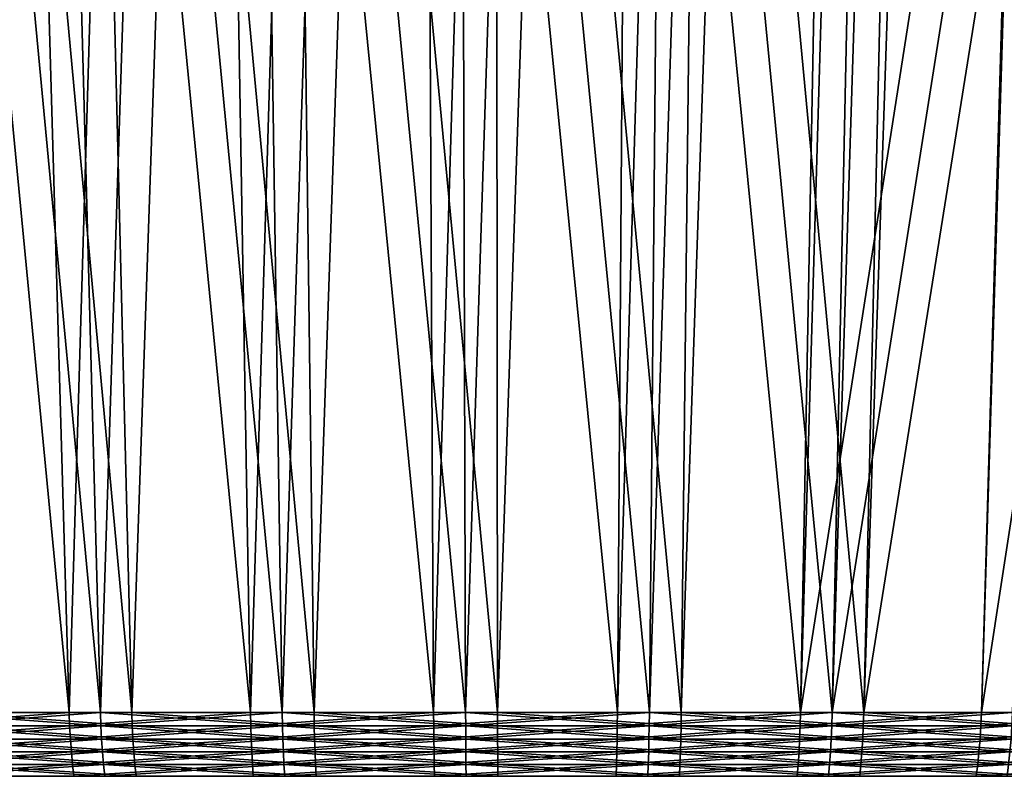
# Model space of a CAD drawing. Extents: x -60 to 46, y -90 to 0.
# Drawn here: x -3 to 3, y -39 to -35 of the extents above; entities that cross this region are included whole.
import ezdxf

# ---------------------------------------------------------------- set-up
doc = ezdxf.new("R2010")
doc.units = 0
doc.header["$MEASUREMENT"] = 0
doc.layers.add('L7', color=7, linetype='Continuous')
doc.layers.add('L8', color=7, linetype='Continuous')

msp = doc.modelspace()

# ---------------------------------------------------------------- linework, layer by layer
at = {"layer": 'L7', "color": 7}
for points in [[(-3.81108, -39.13917, -872.3648), (-3.558493, -30.39415, -873.7113), (-2.717657, -39.13917, -872.646)], [(-3.558493, -30.39415, -873.7113), (-2.969908, -30.39415, -873.8376), (-2.717657, -39.13917, -872.646)], [(-2.332084, -39.13917, -846.8974), (-3.140644, -30.39415, -845.8074), (-3.433434, -39.13917, -847.1457)], [(-2.332084, -39.13917, -846.8974), (-2.548542, -30.39415, -845.6988), (-3.140644, -30.39415, -845.8074)], [(-2.717657, -39.13917, -872.646), (-2.969908, -30.39415, -873.8376), (-2.456801, -30.39415, -873.9477)], [(-2.717657, -39.13917, -872.646), (-2.456801, -30.39415, -873.9477), (-1.604114, -39.13917, -872.8321)], [(-2.032369, -30.39415, -845.6041), (-2.548542, -30.39415, -845.6988), (-2.332084, -39.13917, -846.8974)], [(-2.456801, -30.39415, -873.9477), (-1.753005, -30.39415, -874.0417), (-1.604114, -39.13917, -872.8321)], [(-1.213468, -39.13917, -846.7448), (-2.032369, -30.39415, -845.6041), (-2.332084, -39.13917, -846.8974)], [(-1.213468, -39.13917, -846.7448), (-1.326073, -30.39415, -845.5313), (-2.032369, -30.39415, -845.6041)], [(-1.604114, -39.13917, -872.8321), (-1.753005, -30.39415, -874.0417), (-1.339962, -30.39415, -874.0968)], [(-1.604114, -39.13917, -872.8321), (-1.339962, -30.39415, -874.0968), (-0.478694, -39.13917, -872.9218)], [(-1.339962, -30.39415, -874.0968), (-0.523056, -30.39415, -874.1412), (-0.478694, -39.13917, -872.9218)], [(-0.911564, -30.39415, -845.4885), (-1.326073, -30.39415, -845.5313), (-1.213468, -39.13917, -846.7448)], [(-0.085867, -39.13917, -846.6888), (-0.911564, -30.39415, -845.4885), (-1.213468, -39.13917, -846.7448)], [(-0.085867, -39.13917, -846.6888), (-0.093696, -30.39415, -845.4686), (-0.911564, -30.39415, -845.4885)], [(-0.478694, -39.13917, -872.9218), (-0.523056, -30.39415, -874.1412), (-0.214861, -30.39415, -874.1579)], [(-0.478694, -39.13917, -872.9218), (-0.214861, -30.39415, -874.1579), (0.650269, -39.13917, -872.9144)], [(0.711022, -30.39415, -874.1354), (0.650269, -39.13917, -872.9144), (-0.214861, -30.39415, -874.1579)], [(0.214861, -30.39415, -845.4611), (-0.093696, -30.39415, -845.4686), (-0.085867, -39.13917, -846.6888)], [(1.042369, -39.13917, -846.73), (0.214861, -30.39415, -845.4611), (-0.085867, -39.13917, -846.6888)], [(1.042369, -39.13917, -846.73), (1.139656, -30.39415, -845.5113), (0.214861, -30.39415, -845.4611)], [(0.911564, -30.39415, -874.1305), (1.774419, -39.13917, -872.8099), (0.650269, -39.13917, -872.9144)], [(0.911564, -30.39415, -874.1305), (0.650269, -39.13917, -872.9144), (0.711022, -30.39415, -874.1354)], [(1.940284, -30.39415, -874.0244), (1.774419, -39.13917, -872.8099), (0.911564, -30.39415, -874.1305)], [(2.162888, -39.13917, -846.868), (1.339962, -30.39415, -845.5222), (1.042369, -39.13917, -846.73)], [(1.339962, -30.39415, -845.5222), (1.139656, -30.39415, -845.5113), (1.042369, -39.13917, -846.73)], [(2.162888, -39.13917, -846.868), (2.365042, -30.39415, -845.6591), (1.339962, -30.39415, -845.5222)], [(1.940284, -30.39415, -874.0244), (2.032369, -30.39415, -874.0149), (1.774419, -39.13917, -872.8099)], [(1.774419, -39.13917, -872.8099), (2.032369, -30.39415, -874.0149), (3.140644, -30.39415, -873.8116)], [(1.774419, -39.13917, -872.8099), (3.140644, -30.39415, -873.8116), (2.885431, -39.13917, -872.6093)], [(2.456801, -30.39415, -845.6714), (2.162888, -39.13917, -846.868), (3.558493, -30.39415, -845.9077)], [(3.558493, -30.39415, -845.9077), (2.162888, -39.13917, -846.868), (3.267394, -39.13917, -847.1019)], [(2.456801, -30.39415, -845.6714), (2.365042, -30.39415, -845.6591), (2.162888, -39.13917, -846.868)], [(3.140644, -30.39415, -873.8116), (3.155553, -30.39415, -873.8077), (2.885431, -39.13917, -872.6093)], [(2.885431, -39.13917, -872.6093), (3.155553, -30.39415, -873.8077), (4.229555, -30.39415, -873.522)], [(2.885431, -39.13917, -872.6093), (4.229555, -30.39415, -873.522), (3.97508, -39.13917, -872.3139)], [(-3.806662, -39.22195, -872.3503), (-3.81108, -39.13917, -872.3648), (-2.717657, -39.13917, -872.646)], [(-3.806662, -39.22195, -872.3503), (-2.717657, -39.13917, -872.646), (-2.714507, -39.22195, -872.6311)], [(-2.32938, -39.22195, -846.9124), (-2.332084, -39.13917, -846.8974), (-3.433434, -39.13917, -847.1457)], [(-2.32938, -39.22195, -846.9124), (-3.433434, -39.13917, -847.1457), (-3.429454, -39.22195, -847.1604)], [(-2.714507, -39.22195, -872.6311), (-2.717657, -39.13917, -872.646), (-1.604114, -39.13917, -872.8321)], [(-2.714507, -39.22195, -872.6311), (-1.604114, -39.13917, -872.8321), (-1.602254, -39.22195, -872.817)], [(-1.212061, -39.22195, -846.7599), (-1.213468, -39.13917, -846.7448), (-2.332084, -39.13917, -846.8974)], [(-1.212061, -39.22195, -846.7599), (-2.332084, -39.13917, -846.8974), (-2.32938, -39.22195, -846.9124)], [(-1.602254, -39.22195, -872.817), (-1.604114, -39.13917, -872.8321), (-0.478694, -39.13917, -872.9218)], [(-1.602254, -39.22195, -872.817), (-0.478694, -39.13917, -872.9218), (-0.478139, -39.22195, -872.9066)], [(-0.085767, -39.22195, -846.704), (-0.085867, -39.13917, -846.6888), (-1.213468, -39.13917, -846.7448)], [(-0.085767, -39.22195, -846.704), (-1.213468, -39.13917, -846.7448), (-1.212061, -39.22195, -846.7599)], [(-0.478139, -39.22195, -872.9066), (-0.478694, -39.13917, -872.9218), (0.650269, -39.13917, -872.9144)], [(-0.478139, -39.22195, -872.9066), (0.650269, -39.13917, -872.9144), (0.649516, -39.22195, -872.8992)], [(1.041161, -39.22195, -846.7452), (1.042369, -39.13917, -846.73), (-0.085867, -39.13917, -846.6888)], [(1.041161, -39.22195, -846.7452), (-0.085867, -39.13917, -846.6888), (-0.085767, -39.22195, -846.704)], [(0.649516, -39.22195, -872.8992), (0.650269, -39.13917, -872.9144), (1.774419, -39.13917, -872.8099)], [(0.649516, -39.22195, -872.8992), (1.774419, -39.13917, -872.8099), (1.772362, -39.22195, -872.7949)], [(2.160381, -39.22195, -846.883), (1.042369, -39.13917, -846.73), (1.041161, -39.22195, -846.7452)], [(2.160381, -39.22195, -846.883), (2.162888, -39.13917, -846.868), (1.042369, -39.13917, -846.73)], [(1.772362, -39.22195, -872.7949), (1.774419, -39.13917, -872.8099), (2.885431, -39.13917, -872.6093)], [(1.772362, -39.22195, -872.7949), (2.885431, -39.13917, -872.6093), (2.882086, -39.22195, -872.5945)], [(3.263606, -39.22195, -847.1166), (2.162888, -39.13917, -846.868), (2.160381, -39.22195, -846.883)], [(3.263606, -39.22195, -847.1166), (3.267394, -39.13917, -847.1019), (2.162888, -39.13917, -846.868)], [(2.882086, -39.22195, -872.5945), (2.885431, -39.13917, -872.6093), (3.97508, -39.13917, -872.3139)], [(2.882086, -39.22195, -872.5945), (3.97508, -39.13917, -872.3139), (3.970472, -39.22195, -872.2994)], [(-2.714507, -39.22195, -872.6311), (-3.800238, -39.30315, -872.3291), (-3.806662, -39.22195, -872.3503)], [(-2.714507, -39.22195, -872.6311), (-2.709926, -39.30315, -872.6094), (-3.800238, -39.30315, -872.3291)], [(-3.429454, -39.22195, -847.1604), (-3.423667, -39.30315, -847.1817), (-2.32545, -39.30315, -846.9342)], [(-3.429454, -39.22195, -847.1604), (-2.32545, -39.30315, -846.9342), (-2.32938, -39.22195, -846.9124)], [(-1.602254, -39.22195, -872.817), (-2.709926, -39.30315, -872.6094), (-2.714507, -39.22195, -872.6311)], [(-1.602254, -39.22195, -872.817), (-1.599551, -39.30315, -872.795), (-2.709926, -39.30315, -872.6094)], [(-2.32938, -39.22195, -846.9124), (-2.32545, -39.30315, -846.9342), (-1.210015, -39.30315, -846.7819)], [(-2.32938, -39.22195, -846.9124), (-1.210015, -39.30315, -846.7819), (-1.212061, -39.22195, -846.7599)], [(-0.478139, -39.22195, -872.9066), (-1.599551, -39.30315, -872.795), (-1.602254, -39.22195, -872.817)], [(-0.478139, -39.22195, -872.9066), (-0.477333, -39.30315, -872.8845), (-1.599551, -39.30315, -872.795)], [(-1.212061, -39.22195, -846.7599), (-1.210015, -39.30315, -846.7819), (-0.085623, -39.30315, -846.7261)], [(-1.212061, -39.22195, -846.7599), (-0.085623, -39.30315, -846.7261), (-0.085767, -39.22195, -846.704)], [(0.649516, -39.22195, -872.8992), (-0.477333, -39.30315, -872.8845), (-0.478139, -39.22195, -872.9066)], [(0.649516, -39.22195, -872.8992), (0.64842, -39.30315, -872.8771), (-0.477333, -39.30315, -872.8845)], [(-0.085767, -39.22195, -846.704), (-0.085623, -39.30315, -846.7261), (1.039404, -39.30315, -846.7672)], [(-0.085767, -39.22195, -846.704), (1.039404, -39.30315, -846.7672), (1.041161, -39.22195, -846.7452)], [(1.772362, -39.22195, -872.7949), (1.769371, -39.30315, -872.773), (0.64842, -39.30315, -872.8771)], [(1.772362, -39.22195, -872.7949), (0.64842, -39.30315, -872.8771), (0.649516, -39.22195, -872.8992)], [(1.041161, -39.22195, -846.7452), (1.039404, -39.30315, -846.7672), (2.156735, -39.30315, -846.9048)], [(1.041161, -39.22195, -846.7452), (2.156735, -39.30315, -846.9048), (2.160381, -39.22195, -846.883)], [(2.882086, -39.22195, -872.5945), (2.877222, -39.30315, -872.5729), (1.769371, -39.30315, -872.773)], [(2.882086, -39.22195, -872.5945), (1.769371, -39.30315, -872.773), (1.772362, -39.22195, -872.7949)], [(2.160381, -39.22195, -846.883), (2.156735, -39.30315, -846.9048), (3.258099, -39.30315, -847.138)], [(2.160381, -39.22195, -846.883), (3.258099, -39.30315, -847.138), (3.263606, -39.22195, -847.1166)], [(3.970472, -39.22195, -872.2994), (3.963772, -39.30315, -872.2783), (2.877222, -39.30315, -872.5729)], [(3.970472, -39.22195, -872.2994), (2.877222, -39.30315, -872.5729), (2.882086, -39.22195, -872.5945)], [(-2.709926, -39.30315, -872.6094), (-3.791854, -39.38221, -872.3015), (-3.800238, -39.30315, -872.3291)], [(-2.709926, -39.30315, -872.6094), (-2.703947, -39.38221, -872.5812), (-3.791854, -39.38221, -872.3015)], [(-3.423667, -39.30315, -847.1817), (-3.416114, -39.38221, -847.2096), (-2.320319, -39.38221, -846.9626)], [(-3.423667, -39.30315, -847.1817), (-2.320319, -39.38221, -846.9626), (-2.32545, -39.30315, -846.9342)], [(-1.599551, -39.30315, -872.795), (-2.703947, -39.38221, -872.5812), (-2.709926, -39.30315, -872.6094)], [(-1.599551, -39.30315, -872.795), (-1.596021, -39.38221, -872.7664), (-2.703947, -39.38221, -872.5812)], [(-2.32545, -39.30315, -846.9342), (-2.320319, -39.38221, -846.9626), (-1.207346, -39.38221, -846.8107)], [(-2.32545, -39.30315, -846.9342), (-1.207346, -39.38221, -846.8107), (-1.210015, -39.30315, -846.7819)], [(-0.477333, -39.30315, -872.8845), (-1.596021, -39.38221, -872.7664), (-1.599551, -39.30315, -872.795)], [(-0.477333, -39.30315, -872.8845), (-0.476279, -39.38221, -872.8556), (-1.596021, -39.38221, -872.7664)], [(-1.210015, -39.30315, -846.7819), (-1.207346, -39.38221, -846.8107), (-0.085434, -39.38221, -846.755)], [(-1.210015, -39.30315, -846.7819), (-0.085434, -39.38221, -846.755), (-0.085623, -39.30315, -846.7261)], [(0.64842, -39.30315, -872.8771), (-0.476279, -39.38221, -872.8556), (-0.477333, -39.30315, -872.8845)], [(0.64842, -39.30315, -872.8771), (0.646989, -39.38221, -872.8483), (-0.476279, -39.38221, -872.8556)], [(-0.085623, -39.30315, -846.7261), (-0.085434, -39.38221, -846.755), (1.037111, -39.38221, -846.796)], [(-0.085623, -39.30315, -846.7261), (1.037111, -39.38221, -846.796), (1.039404, -39.30315, -846.7672)], [(1.769371, -39.30315, -872.773), (1.765467, -39.38221, -872.7444), (0.646989, -39.38221, -872.8483)], [(1.769371, -39.30315, -872.773), (0.646989, -39.38221, -872.8483), (0.64842, -39.30315, -872.8771)], [(1.039404, -39.30315, -846.7672), (1.037111, -39.38221, -846.796), (2.151977, -39.38221, -846.9333)], [(1.039404, -39.30315, -846.7672), (2.151977, -39.38221, -846.9333), (2.156735, -39.30315, -846.9048)], [(2.877222, -39.30315, -872.5729), (2.870874, -39.38221, -872.5447), (1.765467, -39.38221, -872.7444)], [(2.877222, -39.30315, -872.5729), (1.765467, -39.38221, -872.7444), (1.769371, -39.30315, -872.773)], [(2.156735, -39.30315, -846.9048), (2.151977, -39.38221, -846.9333), (3.25091, -39.38221, -847.166)], [(2.156735, -39.30315, -846.9048), (3.25091, -39.38221, -847.166), (3.258099, -39.30315, -847.138)], [(3.963772, -39.30315, -872.2783), (3.955027, -39.38221, -872.2508), (2.870874, -39.38221, -872.5447)], [(3.963772, -39.30315, -872.2783), (2.870874, -39.38221, -872.5447), (2.877222, -39.30315, -872.5729)], [(-2.703947, -39.38221, -872.5812), (-3.781568, -39.45856, -872.2676), (-3.791854, -39.38221, -872.3015)], [(-2.703947, -39.38221, -872.5812), (-2.696613, -39.45856, -872.5466), (-3.781568, -39.45856, -872.2676)], [(-3.416114, -39.38221, -847.2096), (-3.406847, -39.45856, -847.2438), (-2.314025, -39.45856, -846.9974)], [(-3.416114, -39.38221, -847.2096), (-2.314025, -39.45856, -846.9974), (-2.320319, -39.38221, -846.9626)], [(-1.596021, -39.38221, -872.7664), (-2.696613, -39.45856, -872.5466), (-2.703947, -39.38221, -872.5812)], [(-1.596021, -39.38221, -872.7664), (-1.591692, -39.45856, -872.7312), (-2.696613, -39.45856, -872.5466)], [(-2.320319, -39.38221, -846.9626), (-2.314025, -39.45856, -846.9974), (-1.204071, -39.45856, -846.8459)], [(-2.320319, -39.38221, -846.9626), (-1.204071, -39.45856, -846.8459), (-1.207346, -39.38221, -846.8107)], [(-0.476279, -39.38221, -872.8556), (-1.591692, -39.45856, -872.7312), (-1.596021, -39.38221, -872.7664)], [(-0.476279, -39.38221, -872.8556), (-0.474988, -39.45856, -872.8202), (-1.591692, -39.45856, -872.7312)], [(-1.207346, -39.38221, -846.8107), (-1.204071, -39.45856, -846.8459), (-0.085202, -39.45856, -846.7904)], [(-1.207346, -39.38221, -846.8107), (-0.085202, -39.45856, -846.7904), (-0.085434, -39.38221, -846.755)], [(0.646989, -39.38221, -872.8483), (-0.474988, -39.45856, -872.8202), (-0.476279, -39.38221, -872.8556)], [(0.646989, -39.38221, -872.8483), (0.645234, -39.45856, -872.8129), (-0.474988, -39.45856, -872.8202)], [(-0.085434, -39.38221, -846.755), (-0.085202, -39.45856, -846.7904), (1.034298, -39.45856, -846.8313)], [(-0.085434, -39.38221, -846.755), (1.034298, -39.45856, -846.8313), (1.037111, -39.38221, -846.796)], [(1.765467, -39.38221, -872.7444), (1.760678, -39.45856, -872.7093), (0.645234, -39.45856, -872.8129)], [(1.765467, -39.38221, -872.7444), (0.645234, -39.45856, -872.8129), (0.646989, -39.38221, -872.8483)], [(1.037111, -39.38221, -846.796), (1.034298, -39.45856, -846.8313), (2.14614, -39.45856, -846.9682)], [(1.037111, -39.38221, -846.796), (2.14614, -39.45856, -846.9682), (2.151977, -39.38221, -846.9333)], [(2.870874, -39.38221, -872.5447), (2.863087, -39.45856, -872.5102), (1.760678, -39.45856, -872.7093)], [(2.870874, -39.38221, -872.5447), (1.760678, -39.45856, -872.7093), (1.765467, -39.38221, -872.7444)], [(2.151977, -39.38221, -846.9333), (2.14614, -39.45856, -846.9682), (3.242092, -39.45856, -847.2003)], [(2.151977, -39.38221, -846.9333), (3.242092, -39.45856, -847.2003), (3.25091, -39.38221, -847.166)], [(3.955027, -39.38221, -872.2508), (3.944299, -39.45856, -872.2171), (2.863087, -39.45856, -872.5102)], [(3.955027, -39.38221, -872.2508), (2.863087, -39.45856, -872.5102), (2.870874, -39.38221, -872.5447)], [(-2.696613, -39.45856, -872.5466), (-3.769455, -39.53166, -872.2277), (-3.781568, -39.45856, -872.2676)], [(-2.696613, -39.45856, -872.5466), (-2.687974, -39.53166, -872.5058), (-3.769455, -39.53166, -872.2277)], [(-3.406847, -39.45856, -847.2438), (-3.395934, -39.53166, -847.284), (-2.306612, -39.53166, -847.0384)], [(-3.406847, -39.45856, -847.2438), (-2.306612, -39.53166, -847.0384), (-2.314025, -39.45856, -846.9974)], [(-1.591692, -39.45856, -872.7312), (-2.687974, -39.53166, -872.5058), (-2.696613, -39.45856, -872.5466)], [(-1.591692, -39.45856, -872.7312), (-1.586593, -39.53166, -872.6898), (-2.687974, -39.53166, -872.5058)], [(-2.314025, -39.45856, -846.9974), (-2.306612, -39.53166, -847.0384), (-1.200214, -39.53166, -846.8875)], [(-2.314025, -39.45856, -846.9974), (-1.200214, -39.53166, -846.8875), (-1.204071, -39.45856, -846.8459)], [(-0.474988, -39.45856, -872.8202), (-1.586593, -39.53166, -872.6898), (-1.591692, -39.45856, -872.7312)], [(-0.474988, -39.45856, -872.8202), (-0.473466, -39.53166, -872.7785), (-1.586593, -39.53166, -872.6898)], [(-1.204071, -39.45856, -846.8459), (-1.200214, -39.53166, -846.8875), (-0.084929, -39.53166, -846.8321)], [(-1.204071, -39.45856, -846.8459), (-0.084929, -39.53166, -846.8321), (-0.085202, -39.45856, -846.7904)], [(0.645234, -39.45856, -872.8129), (-0.473466, -39.53166, -872.7785), (-0.474988, -39.45856, -872.8202)], [(0.645234, -39.45856, -872.8129), (0.643167, -39.53166, -872.7713), (-0.473466, -39.53166, -872.7785)], [(-0.085202, -39.45856, -846.7904), (-0.084929, -39.53166, -846.8321), (1.030984, -39.53166, -846.8729)], [(-0.085202, -39.45856, -846.7904), (1.030984, -39.53166, -846.8729), (1.034298, -39.45856, -846.8313)], [(1.760678, -39.45856, -872.7093), (1.755038, -39.53166, -872.668), (0.643167, -39.53166, -872.7713)], [(1.760678, -39.45856, -872.7093), (0.643167, -39.53166, -872.7713), (0.645234, -39.45856, -872.8129)], [(1.034298, -39.45856, -846.8313), (1.030984, -39.53166, -846.8729), (2.139265, -39.53166, -847.0094)], [(1.034298, -39.45856, -846.8313), (2.139265, -39.53166, -847.0094), (2.14614, -39.45856, -846.9682)], [(2.863087, -39.45856, -872.5102), (2.853916, -39.53166, -872.4695), (1.755038, -39.53166, -872.668)], [(2.863087, -39.45856, -872.5102), (1.755038, -39.53166, -872.668), (1.760678, -39.45856, -872.7093)], [(2.14614, -39.45856, -846.9682), (2.139265, -39.53166, -847.0094), (3.231707, -39.53166, -847.2407)], [(2.14614, -39.45856, -846.9682), (3.231707, -39.53166, -847.2407), (3.242092, -39.45856, -847.2003)], [(3.944299, -39.45856, -872.2171), (3.931663, -39.53166, -872.1773), (2.853916, -39.53166, -872.4695)], [(3.944299, -39.45856, -872.2171), (2.853916, -39.53166, -872.4695), (2.863087, -39.45856, -872.5102)]]:
    msp.add_3dface(points, dxfattribs=at)
at = {"layer": 'L8', "color": 7}
for points in [[(-3.622663, -39.13917, -12.61097), (-3.349944, -30.39415, -13.95352), (-2.525154, -39.13917, -12.8757)], [(-2.525154, -39.13917, 12.8757), (-3.349944, -30.39415, 13.95352), (-3.622663, -39.13917, 12.61097)], [(-3.349944, -30.39415, -13.95352), (-2.759535, -30.39415, -14.07096), (-2.525154, -39.13917, -12.8757)], [(-2.525154, -39.13917, 12.8757), (-2.759535, -30.39415, 14.07096), (-3.349944, -30.39415, 13.95352)], [(-2.525154, -39.13917, -12.8757), (-2.759535, -30.39415, -14.07096), (-2.244837, -30.39415, -14.17334)], [(-2.244837, -30.39415, 14.17334), (-2.759535, -30.39415, 14.07096), (-2.525154, -39.13917, 12.8757)], [(-2.525154, -39.13917, -12.8757), (-2.244837, -30.39415, -14.17334), (-1.408949, -39.13917, -13.04511)], [(-1.408949, -39.13917, 13.04511), (-2.244837, -30.39415, 14.17334), (-2.525154, -39.13917, 12.8757)], [(-2.244837, -30.39415, -14.17334), (-1.539712, -30.39415, -14.2568), (-1.408949, -39.13917, -13.04511)], [(-1.408949, -39.13917, 13.04511), (-1.539712, -30.39415, 14.2568), (-2.244837, -30.39415, 14.17334)], [(-1.408949, -39.13917, -13.04511), (-1.539712, -30.39415, -14.2568), (-1.125889, -30.39415, -14.30578)], [(-1.125889, -30.39415, 14.30578), (-1.539712, -30.39415, 14.2568), (-1.408949, -39.13917, 13.04511)], [(-1.408949, -39.13917, -13.04511), (-1.125889, -30.39415, -14.30578), (-0.282312, -39.13917, -13.11794)], [(-0.282312, -39.13917, 13.11794), (-1.125889, -30.39415, 14.30578), (-1.408949, -39.13917, 13.04511)], [(-1.125889, -30.39415, -14.30578), (-0.308411, -30.39415, -14.3379), (-0.282312, -39.13917, -13.11794)], [(-0.282312, -39.13917, 13.11794), (-0.308411, -30.39415, 14.3379), (-1.125889, -30.39415, 14.30578)], [(-0.282312, -39.13917, -13.11794), (-0.308411, -30.39415, -14.3379), (0, -30.39415, -14.35001)], [(0, -30.39415, 14.35001), (-0.308411, -30.39415, 14.3379), (-0.282312, -39.13917, 13.11794)], [(-0.282312, -39.13917, -13.11794), (0, -30.39415, -14.35001), (0.846414, -39.13917, -13.09365)], [(0.846414, -39.13917, 13.09365), (0, -30.39415, 14.35001), (-0.282312, -39.13917, 13.11794)], [(0.925443, -30.39415, -14.31365), (0.846414, -39.13917, -13.09365), (0, -30.39415, -14.35001)], [(0.846414, -39.13917, 13.09365), (0.925443, -30.39415, 14.31365), (0, -30.39415, 14.35001)], [(1.125889, -30.39415, -14.30578), (1.968874, -39.13917, -12.97242), (0.846414, -39.13917, -13.09365)], [(1.125889, -30.39415, -14.30578), (0.846414, -39.13917, -13.09365), (0.925443, -30.39415, -14.31365)], [(1.968874, -39.13917, 12.97242), (1.125889, -30.39415, 14.30578), (0.846414, -39.13917, 13.09365)], [(1.125889, -30.39415, 14.30578), (0.925443, -30.39415, 14.31365), (0.846414, -39.13917, 13.09365)], [(2.152905, -30.39415, -14.18422), (1.968874, -39.13917, -12.97242), (1.125889, -30.39415, -14.30578)], [(1.968874, -39.13917, 12.97242), (2.152905, -30.39415, 14.18422), (1.125889, -30.39415, 14.30578)], [(2.152905, -30.39415, -14.18422), (2.244837, -30.39415, -14.17334), (1.968874, -39.13917, -12.97242)], [(1.968874, -39.13917, -12.97242), (2.244837, -30.39415, -14.17334), (3.349944, -30.39415, -13.95352)], [(1.968874, -39.13917, -12.97242), (3.349944, -30.39415, -13.95352), (3.076757, -39.13917, -12.75514)], [(2.244837, -30.39415, 14.17334), (1.968874, -39.13917, 12.97242), (3.349944, -30.39415, 13.95352)], [(3.349944, -30.39415, 13.95352), (1.968874, -39.13917, 12.97242), (3.076757, -39.13917, 12.75514)], [(2.244837, -30.39415, 14.17334), (2.152905, -30.39415, 14.18422), (1.968874, -39.13917, 12.97242)], [(-2.522226, -39.22195, 12.86078), (-2.525154, -39.13917, 12.8757), (-3.622663, -39.13917, 12.61097)], [(-2.522226, -39.22195, 12.86078), (-3.622663, -39.13917, 12.61097), (-3.618464, -39.22195, 12.59635)], [(-3.618464, -39.22195, -12.59635), (-3.622663, -39.13917, -12.61097), (-2.525154, -39.13917, -12.8757)], [(-3.618464, -39.22195, -12.59635), (-2.525154, -39.13917, -12.8757), (-2.522226, -39.22195, -12.86078)], [(-1.407315, -39.22195, 13.02999), (-1.408949, -39.13917, 13.04511), (-2.525154, -39.13917, 12.8757)], [(-1.407315, -39.22195, 13.02999), (-2.525154, -39.13917, 12.8757), (-2.522226, -39.22195, 12.86078)], [(-2.522226, -39.22195, -12.86078), (-2.525154, -39.13917, -12.8757), (-1.408949, -39.13917, -13.04511)], [(-2.522226, -39.22195, -12.86078), (-1.408949, -39.13917, -13.04511), (-1.407315, -39.22195, -13.02999)], [(-0.281985, -39.22195, 13.10274), (-0.282312, -39.13917, 13.11794), (-1.408949, -39.13917, 13.04511)], [(-0.281985, -39.22195, 13.10274), (-1.408949, -39.13917, 13.04511), (-1.407315, -39.22195, 13.02999)], [(-1.407315, -39.22195, -13.02999), (-1.408949, -39.13917, -13.04511), (-0.282312, -39.13917, -13.11794)], [(-1.407315, -39.22195, -13.02999), (-0.282312, -39.13917, -13.11794), (-0.281985, -39.22195, -13.10274)], [(0.845433, -39.22195, 13.07847), (0.846414, -39.13917, 13.09365), (-0.282312, -39.13917, 13.11794)], [(0.845433, -39.22195, 13.07847), (-0.282312, -39.13917, 13.11794), (-0.281985, -39.22195, 13.10274)], [(-0.281985, -39.22195, -13.10274), (-0.282312, -39.13917, -13.11794), (0.846414, -39.13917, -13.09365)], [(-0.281985, -39.22195, -13.10274), (0.846414, -39.13917, -13.09365), (0.845433, -39.22195, -13.07847)], [(1.966592, -39.22195, 12.95738), (0.846414, -39.13917, 13.09365), (0.845433, -39.22195, 13.07847)], [(0.845433, -39.22195, -13.07847), (0.846414, -39.13917, -13.09365), (1.968874, -39.13917, -12.97242)], [(0.845433, -39.22195, -13.07847), (1.968874, -39.13917, -12.97242), (1.966592, -39.22195, -12.95738)], [(1.966592, -39.22195, 12.95738), (1.968874, -39.13917, 12.97242), (0.846414, -39.13917, 13.09365)], [(3.073191, -39.22195, 12.74036), (1.968874, -39.13917, 12.97242), (1.966592, -39.22195, 12.95738)], [(1.966592, -39.22195, -12.95738), (1.968874, -39.13917, -12.97242), (3.076757, -39.13917, -12.75514)], [(1.966592, -39.22195, -12.95738), (3.076757, -39.13917, -12.75514), (3.073191, -39.22195, -12.74036)], [(3.073191, -39.22195, 12.74036), (3.076757, -39.13917, 12.75514), (1.968874, -39.13917, 12.97242)], [(-3.618464, -39.22195, 12.59635), (-3.612358, -39.30315, 12.57509), (-2.51797, -39.30315, 12.83908)], [(-3.618464, -39.22195, 12.59635), (-2.51797, -39.30315, 12.83908), (-2.522226, -39.22195, 12.86078)], [(-2.522226, -39.22195, -12.86078), (-3.612358, -39.30315, -12.57509), (-3.618464, -39.22195, -12.59635)], [(-2.522226, -39.22195, -12.86078), (-2.51797, -39.30315, -12.83908), (-3.612358, -39.30315, -12.57509)], [(-2.522226, -39.22195, 12.86078), (-2.51797, -39.30315, 12.83908), (-1.40494, -39.30315, 13.008)], [(-2.522226, -39.22195, 12.86078), (-1.40494, -39.30315, 13.008), (-1.407315, -39.22195, 13.02999)], [(-1.407315, -39.22195, -13.02999), (-2.51797, -39.30315, -12.83908), (-2.522226, -39.22195, -12.86078)], [(-1.407315, -39.22195, -13.02999), (-1.40494, -39.30315, -13.008), (-2.51797, -39.30315, -12.83908)], [(-1.407315, -39.22195, 13.02999), (-1.40494, -39.30315, 13.008), (-0.281509, -39.30315, 13.08063)], [(-1.407315, -39.22195, 13.02999), (-0.281509, -39.30315, 13.08063), (-0.281985, -39.22195, 13.10274)], [(-0.281985, -39.22195, -13.10274), (-1.40494, -39.30315, -13.008), (-1.407315, -39.22195, -13.02999)], [(-0.281985, -39.22195, -13.10274), (-0.281509, -39.30315, -13.08063), (-1.40494, -39.30315, -13.008)], [(-0.281985, -39.22195, 13.10274), (-0.281509, -39.30315, 13.08063), (0.844006, -39.30315, 13.0564)], [(-0.281985, -39.22195, 13.10274), (0.844006, -39.30315, 13.0564), (0.845433, -39.22195, 13.07847)], [(0.845433, -39.22195, -13.07847), (-0.281509, -39.30315, -13.08063), (-0.281985, -39.22195, -13.10274)], [(0.845433, -39.22195, -13.07847), (0.844006, -39.30315, -13.0564), (-0.281509, -39.30315, -13.08063)], [(0.845433, -39.22195, 13.07847), (0.844006, -39.30315, 13.0564), (1.963273, -39.30315, 12.93552)], [(1.966592, -39.22195, -12.95738), (1.963273, -39.30315, -12.93552), (0.844006, -39.30315, -13.0564)], [(1.966592, -39.22195, -12.95738), (0.844006, -39.30315, -13.0564), (0.845433, -39.22195, -13.07847)], [(0.845433, -39.22195, 13.07847), (1.963273, -39.30315, 12.93552), (1.966592, -39.22195, 12.95738)], [(1.966592, -39.22195, 12.95738), (1.963273, -39.30315, 12.93552), (3.068005, -39.30315, 12.71886)], [(3.073191, -39.22195, -12.74036), (3.068005, -39.30315, -12.71886), (1.963273, -39.30315, -12.93552)], [(3.073191, -39.22195, -12.74036), (1.963273, -39.30315, -12.93552), (1.966592, -39.22195, -12.95738)], [(1.966592, -39.22195, 12.95738), (3.068005, -39.30315, 12.71886), (3.073191, -39.22195, 12.74036)], [(-3.612358, -39.30315, 12.57509), (-3.604388, -39.38221, 12.54735), (-2.512415, -39.38221, 12.81075)], [(-3.612358, -39.30315, 12.57509), (-2.512415, -39.38221, 12.81075), (-2.51797, -39.30315, 12.83908)], [(-2.51797, -39.30315, -12.83908), (-3.604388, -39.38221, -12.54735), (-3.612358, -39.30315, -12.57509)], [(-2.51797, -39.30315, -12.83908), (-2.512415, -39.38221, -12.81075), (-3.604388, -39.38221, -12.54735)], [(-2.51797, -39.30315, 12.83908), (-2.512415, -39.38221, 12.81075), (-1.401841, -39.38221, 12.97931)], [(-2.51797, -39.30315, 12.83908), (-1.401841, -39.38221, 12.97931), (-1.40494, -39.30315, 13.008)], [(-1.40494, -39.30315, -13.008), (-2.512415, -39.38221, -12.81075), (-2.51797, -39.30315, -12.83908)], [(-1.40494, -39.30315, -13.008), (-1.401841, -39.38221, -12.97931), (-2.512415, -39.38221, -12.81075)], [(-1.40494, -39.30315, 13.008), (-1.401841, -39.38221, 12.97931), (-0.280888, -39.38221, 13.05177)], [(-1.40494, -39.30315, 13.008), (-0.280888, -39.38221, 13.05177), (-0.281509, -39.30315, 13.08063)], [(-0.281509, -39.30315, -13.08063), (-1.401841, -39.38221, -12.97931), (-1.40494, -39.30315, -13.008)], [(-0.281509, -39.30315, -13.08063), (-0.280888, -39.38221, -13.05177), (-1.401841, -39.38221, -12.97931)], [(-0.281509, -39.30315, 13.08063), (-0.280888, -39.38221, 13.05177), (0.842144, -39.38221, 13.0276)], [(-0.281509, -39.30315, 13.08063), (0.842144, -39.38221, 13.0276), (0.844006, -39.30315, 13.0564)], [(0.844006, -39.30315, -13.0564), (-0.280888, -39.38221, -13.05177), (-0.281509, -39.30315, -13.08063)], [(0.844006, -39.30315, -13.0564), (0.842144, -39.38221, -13.0276), (-0.280888, -39.38221, -13.05177)], [(0.844006, -39.30315, 13.0564), (0.842144, -39.38221, 13.0276), (1.958942, -39.38221, 12.90698)], [(1.963273, -39.30315, -12.93552), (1.958942, -39.38221, -12.90698), (0.842144, -39.38221, -13.0276)], [(1.963273, -39.30315, -12.93552), (0.842144, -39.38221, -13.0276), (0.844006, -39.30315, -13.0564)], [(0.844006, -39.30315, 13.0564), (1.958942, -39.38221, 12.90698), (1.963273, -39.30315, 12.93552)], [(1.963273, -39.30315, 12.93552), (1.958942, -39.38221, 12.90698), (3.061236, -39.38221, 12.6908)], [(3.068005, -39.30315, -12.71886), (3.061236, -39.38221, -12.6908), (1.958942, -39.38221, -12.90698)], [(3.068005, -39.30315, -12.71886), (1.958942, -39.38221, -12.90698), (1.963273, -39.30315, -12.93552)], [(1.963273, -39.30315, 12.93552), (3.061236, -39.38221, 12.6908), (3.068005, -39.30315, 12.71886)], [(-3.604388, -39.38221, 12.54735), (-3.594611, -39.45856, 12.51331), (-2.5056, -39.45856, 12.776)], [(-3.604388, -39.38221, 12.54735), (-2.5056, -39.45856, 12.776), (-2.512415, -39.38221, 12.81075)], [(-2.512415, -39.38221, -12.81075), (-3.594611, -39.45856, -12.51331), (-3.604388, -39.38221, -12.54735)], [(-2.512415, -39.38221, -12.81075), (-2.5056, -39.45856, -12.776), (-3.594611, -39.45856, -12.51331)], [(-2.512415, -39.38221, 12.81075), (-2.5056, -39.45856, 12.776), (-1.398038, -39.45856, 12.9441)], [(-2.512415, -39.38221, 12.81075), (-1.398038, -39.45856, 12.9441), (-1.401841, -39.38221, 12.97931)], [(-1.401841, -39.38221, -12.97931), (-2.5056, -39.45856, -12.776), (-2.512415, -39.38221, -12.81075)], [(-1.401841, -39.38221, -12.97931), (-1.398038, -39.45856, -12.9441), (-2.5056, -39.45856, -12.776)], [(-1.401841, -39.38221, 12.97931), (-1.398038, -39.45856, 12.9441), (-0.280126, -39.45856, 13.01636)], [(-1.401841, -39.38221, 12.97931), (-0.280126, -39.45856, 13.01636), (-0.280888, -39.38221, 13.05177)], [(-0.280888, -39.38221, -13.05177), (-1.398038, -39.45856, -12.9441), (-1.401841, -39.38221, -12.97931)], [(-0.280888, -39.38221, -13.05177), (-0.280126, -39.45856, -13.01636), (-1.398038, -39.45856, -12.9441)], [(-0.280888, -39.38221, 13.05177), (-0.280126, -39.45856, 13.01636), (0.83986, -39.45856, 12.99226)], [(-0.280888, -39.38221, 13.05177), (0.83986, -39.45856, 12.99226), (0.842144, -39.38221, 13.0276)], [(0.842144, -39.38221, -13.0276), (-0.280126, -39.45856, -13.01636), (-0.280888, -39.38221, -13.05177)], [(0.842144, -39.38221, -13.0276), (0.83986, -39.45856, -12.99226), (-0.280126, -39.45856, -13.01636)], [(0.842144, -39.38221, 13.0276), (0.83986, -39.45856, 12.99226), (1.953628, -39.45856, 12.87197)], [(1.958942, -39.38221, -12.90698), (1.953628, -39.45856, -12.87197), (0.83986, -39.45856, -12.99226)], [(1.958942, -39.38221, -12.90698), (0.83986, -39.45856, -12.99226), (0.842144, -39.38221, -13.0276)], [(0.842144, -39.38221, 13.0276), (1.953628, -39.45856, 12.87197), (1.958942, -39.38221, 12.90698)], [(1.958942, -39.38221, 12.90698), (1.953628, -39.45856, 12.87197), (3.052932, -39.45856, 12.65637)], [(3.061236, -39.38221, -12.6908), (3.052932, -39.45856, -12.65637), (1.953628, -39.45856, -12.87197)], [(3.061236, -39.38221, -12.6908), (1.953628, -39.45856, -12.87197), (1.958942, -39.38221, -12.90698)], [(1.958942, -39.38221, 12.90698), (3.052932, -39.45856, 12.65637), (3.061236, -39.38221, 12.6908)], [(-3.594611, -39.45856, 12.51331), (-3.583096, -39.53166, 12.47323), (-2.497573, -39.53166, 12.73507)], [(-3.594611, -39.45856, 12.51331), (-2.497573, -39.53166, 12.73507), (-2.5056, -39.45856, 12.776)], [(-2.5056, -39.45856, -12.776), (-3.583096, -39.53166, -12.47323), (-3.594611, -39.45856, -12.51331)], [(-2.5056, -39.45856, -12.776), (-2.497573, -39.53166, -12.73507), (-3.583096, -39.53166, -12.47323)], [(-2.5056, -39.45856, 12.776), (-2.497573, -39.53166, 12.73507), (-1.39356, -39.53166, 12.90263)], [(-2.5056, -39.45856, 12.776), (-1.39356, -39.53166, 12.90263), (-1.398038, -39.45856, 12.9441)], [(-1.398038, -39.45856, -12.9441), (-2.497573, -39.53166, -12.73507), (-2.5056, -39.45856, -12.776)], [(-1.398038, -39.45856, -12.9441), (-1.39356, -39.53166, -12.90263), (-2.497573, -39.53166, -12.73507)], [(-1.398038, -39.45856, 12.9441), (-1.39356, -39.53166, 12.90263), (-0.279229, -39.53166, 12.97467)], [(-1.398038, -39.45856, 12.9441), (-0.279229, -39.53166, 12.97467), (-0.280126, -39.45856, 13.01636)], [(-0.280126, -39.45856, -13.01636), (-1.39356, -39.53166, -12.90263), (-1.398038, -39.45856, -12.9441)], [(-0.280126, -39.45856, -13.01636), (-0.279229, -39.53166, -12.97467), (-1.39356, -39.53166, -12.90263)], [(-0.280126, -39.45856, 13.01636), (-0.279229, -39.53166, 12.97467), (0.83717, -39.53166, 12.95064)], [(-0.280126, -39.45856, 13.01636), (0.83717, -39.53166, 12.95064), (0.83986, -39.45856, 12.99226)], [(0.83986, -39.45856, -12.99226), (-0.279229, -39.53166, -12.97467), (-0.280126, -39.45856, -13.01636)], [(0.83986, -39.45856, -12.99226), (0.83717, -39.53166, -12.95064), (-0.279229, -39.53166, -12.97467)], [(0.83986, -39.45856, 12.99226), (0.83717, -39.53166, 12.95064), (1.94737, -39.53166, 12.83073)], [(1.953628, -39.45856, -12.87197), (1.94737, -39.53166, -12.83073), (0.83717, -39.53166, -12.95064)], [(1.953628, -39.45856, -12.87197), (0.83717, -39.53166, -12.95064), (0.83986, -39.45856, -12.99226)], [(0.83986, -39.45856, 12.99226), (1.94737, -39.53166, 12.83073), (1.953628, -39.45856, 12.87197)], [(1.953628, -39.45856, 12.87197), (1.94737, -39.53166, 12.83073), (3.043152, -39.53166, 12.61583)], [(3.052932, -39.45856, -12.65637), (3.043152, -39.53166, -12.61583), (1.94737, -39.53166, -12.83073)], [(3.052932, -39.45856, -12.65637), (1.94737, -39.53166, -12.83073), (1.953628, -39.45856, -12.87197)], [(1.953628, -39.45856, 12.87197), (3.043152, -39.53166, 12.61583), (3.052932, -39.45856, 12.65637)]]:
    msp.add_3dface(points, dxfattribs=at)

doc.saveas('drawing.dxf')
